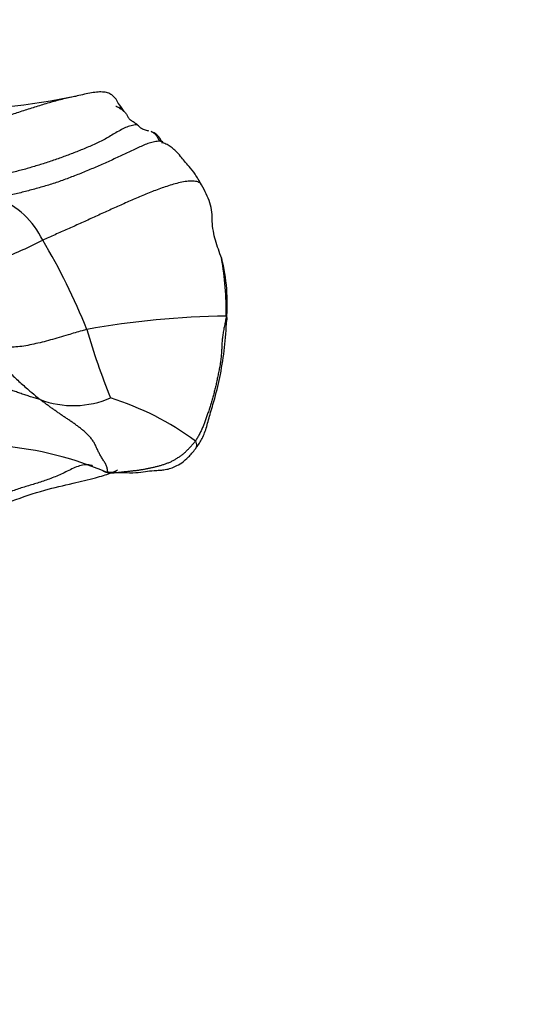
# Model space of a CAD drawing. Units: millimetres. Extents: x 0 to 744, y 0 to 1164.
# Drawn here: x 733 to 744, y 892 to 914 of the extents above; entities that cross this region are included whole.
import ezdxf
from ezdxf import colors
from ezdxf.entities.mleader import LeaderData, LeaderLine
from ezdxf.math import Vec2, Vec3

# ---------------------------------------------------------------- set-up
doc = ezdxf.new("R2010")
doc.units = ezdxf.units.MM
doc.layers.add('DV5_Défaut', color=7, linetype='Continuous')
doc.layers.add('Défaut', color=7, linetype='Continuous')

# ---------------------------------------------------------------- blocks, each defined once
blk = doc.blocks.new('_DOT')
at = {"color": 0}
blk.add_line((0, 0), (-1, 0), dxfattribs=at)
at = {"color": 0, "const_width": 0.333}
blk.add_lwpolyline([(-0.1665, 0, 1), (0.1665, 0, 1)], format="xyb", close=True, dxfattribs=at)
blk = doc.blocks.new('SE4')
at = {"layer": 'DV5_Défaut', "color": 7, "linetype": 'Continuous'}
for centre, radius, start, end in [((730.417, 929), 16.943, 270.6527, 281.623), ((732.9, 910.77), 2.377, 32.4666, 38.093), ((731.306, 908.29), 1.946, 25.7367, 68.032), ((721.308, 902.066), 13.713, 21.615, 31.0287), ((731.004, 907.566), 6.211, 358.6407, 10.7271), ((732.879, 907.684), 4.361, 355.4361, 13.831), ((737.498, 887.772), 19.649, 90.8307, 100.0886), ((749.519, 911.629), 16.107, 196.2656, 202.1108), ((733.751, 907.534), 2.142, 249.4931, 293.2567), ((732.627, 899.314), 6.555, 53.5972, 72.5115), ((731.48, 896.827), 7.677, 66.6565, 85.1882)]:
    blk.add_arc(centre, radius, start, end, dxfattribs=at)
for points, knots in [([(734.77, 912.236), (734.74, 912.302), (734.696, 912.376), (734.567, 912.464), (734.449, 912.492), (734.309, 912.492), (734.157, 912.47), (733.991, 912.435), (733.893, 912.416), (733.831, 912.404)], [0, 0, 0, 0, 0.316543, 0.433374, 0.534807, 0.633212, 0.738725, 0.858935, 1, 1, 1, 1]), ([(730.933, 911.55), (730.983, 911.561), (731.083, 911.584), (731.233, 911.618), (731.382, 911.655), (731.531, 911.695), (731.679, 911.743), (731.825, 911.797), (731.971, 911.853), (732.117, 911.907), (732.264, 911.957), (732.411, 912.003), (732.557, 912.049), (732.703, 912.095), (732.848, 912.141), (732.993, 912.187), (733.138, 912.232), (733.283, 912.274), (733.428, 912.313), (733.573, 912.349), (733.709, 912.379), (733.796, 912.397), (733.836, 912.405)], [0, 0, 0, 0, 0.050495, 0.100991, 0.151486, 0.201981, 0.252477, 0.302972, 0.353467, 0.403963, 0.454458, 0.504953, 0.555449, 0.605944, 0.656439, 0.706935, 0.75743, 0.807925, 0.858421, 0.908916, 0.959411, 1, 1, 1, 1]), ([(734.715, 912.17), (734.717, 912.169), (734.726, 912.166), (734.744, 912.158), (734.768, 912.145), (734.795, 912.128), (734.824, 912.109), (734.857, 912.088), (734.892, 912.063), (734.922, 912.036), (734.946, 912.008), (734.964, 911.977), (734.979, 911.945), (734.995, 911.914), (735.018, 911.885), (735.049, 911.857), (735.087, 911.832), (735.128, 911.807), (735.167, 911.781), (735.199, 911.753), (735.218, 911.734), (735.228, 911.724)], [0, 0, 0, 0, 0.02829, 0.082274, 0.136258, 0.190242, 0.244226, 0.29821, 0.352194, 0.406177, 0.460161, 0.514145, 0.568129, 0.622113, 0.676097, 0.730081, 0.784065, 0.838048, 0.892032, 0.946016, 1, 1, 1, 1]), ([(734.769, 912.237), (734.782, 912.218), (734.803, 912.177), (734.821, 912.134), (734.828, 912.112)], [0, 0, 0, 0, 0.510312, 1, 1, 1, 1]), ([(735.228, 911.724), (735.238, 911.714), (735.259, 911.694), (735.295, 911.668), (735.337, 911.648), (735.381, 911.633), (735.42, 911.623), (735.443, 911.617), (735.452, 911.615)], [0, 0, 0, 0, 0.1778887, 0.3557774, 0.533666, 0.7115547, 0.8894434, 1, 1, 1, 1]), ([(735.513, 911.596), (735.524, 911.592), (735.536, 911.586), (735.548, 911.58), (735.549, 911.58)], [0, 0, 0, 0, 0.875311, 1, 1, 1, 1]), ([(735.749, 911.38), (735.744, 911.39), (735.716, 911.447), (735.64, 911.537), (735.562, 911.575), (735.513, 911.596)], [0, 0, 0, 0, 0.087386, 0.526975, 1, 1, 1, 1]), ([(735.549, 911.58), (735.559, 911.574), (735.579, 911.561), (735.606, 911.537), (735.63, 911.506), (735.651, 911.473), (735.667, 911.442), (735.682, 911.416), (735.696, 911.399), (735.709, 911.389), (735.722, 911.383), (735.734, 911.38), (735.745, 911.38), (735.753, 911.38), (735.759, 911.38), (735.763, 911.377), (735.766, 911.373), (735.768, 911.368), (735.77, 911.364), (735.772, 911.36), (735.773, 911.355), (735.774, 911.351), (735.776, 911.346)], [0, 0, 0, 0, 0.044106, 0.094416, 0.144726, 0.195037, 0.245347, 0.295657, 0.345967, 0.396277, 0.446588, 0.496898, 0.547208, 0.597518, 0.647829, 0.698139, 0.748449, 0.798759, 0.849069, 0.89938, 0.94969, 1, 1, 1, 1]), ([(736.655, 910.39), (736.604, 910.481), (736.525, 910.624), (736.336, 910.847), (736.2, 911.015), (736.08, 911.15), (735.983, 911.231), (735.897, 911.291), (735.783, 911.339), (735.751, 911.343), (735.751, 911.342)], [0, 0, 0, 0, 0.12759, 0.240198, 0.422313, 0.544935, 0.629795, 0.732574, 0.85628, 1, 1, 1, 1]), ([(736.655, 910.39), (736.643, 910.413), (736.601, 910.451), (736.495, 910.477), (736.359, 910.474), (736.21, 910.45), (736.059, 910.413), (735.909, 910.368), (735.761, 910.318), (735.615, 910.265), (735.47, 910.209), (735.326, 910.15), (735.183, 910.088), (735.04, 910.026), (734.897, 909.962), (734.755, 909.898), (734.613, 909.835), (734.47, 909.771), (734.329, 909.706), (734.187, 909.641), (734.046, 909.576), (733.904, 909.512), (733.762, 909.449), (733.621, 909.386), (733.48, 909.324), (733.339, 909.261), (733.198, 909.198), (733.105, 909.156), (733.059, 909.135)], [0, 0, 0, 0, 0.035924, 0.074487, 0.11305, 0.151613, 0.190176, 0.228739, 0.267302, 0.305865, 0.344428, 0.382991, 0.421554, 0.460117, 0.498681, 0.537244, 0.575807, 0.61437, 0.652933, 0.691496, 0.730059, 0.768622, 0.807185, 0.845748, 0.884311, 0.922874, 0.961437, 1, 1, 1, 1]), ([(737.116, 908.719), (737.057, 908.869), (736.965, 909.122), (736.889, 909.49), (736.903, 909.766), (736.83, 910.062), (736.735, 910.245), (736.655, 910.39)], [0, 0, 0, 0, 0.250682, 0.499492, 0.623291, 0.747106, 1, 1, 1, 1]), ([(729.705, 908.138), (729.745, 908.138), (729.899, 908.139), (730.21, 908.146), (730.643, 908.198), (731.122, 908.327), (731.601, 908.492), (732.082, 908.689), (732.526, 908.88), (732.853, 909.035), (733.017, 909.115), (733.059, 909.135)], [0, 0, 0, 0, 0.035714, 0.142857, 0.285714, 0.428571, 0.571429, 0.714286, 0.857143, 0.964286, 1, 1, 1, 1]), ([(734.057, 907.117), (734.02, 907.108), (733.88, 907.065), (733.597, 906.983), (733.231, 906.872), (732.858, 906.78), (732.493, 906.711), (732.151, 906.714), (731.851, 906.763), (731.63, 906.81), (731.52, 906.834), (731.492, 906.84)], [0, 0, 0, 0, 0.035714, 0.142857, 0.285714, 0.428571, 0.571429, 0.714286, 0.857143, 0.964286, 1, 1, 1, 1]), ([(736.518, 904.413), (736.572, 904.486), (736.668, 904.619), (736.768, 904.881), (736.847, 905.196), (736.976, 905.608), (737.091, 906.106), (737.191, 906.731), (737.214, 907.107), (737.226, 907.337)], [0, 0, 0, 0, 0.096222, 0.201713, 0.315506, 0.437417, 0.612172, 0.800752, 1, 1, 1, 1]), ([(731.492, 906.84), (731.511, 906.826), (731.583, 906.766), (731.726, 906.646), (731.923, 906.481), (732.13, 906.298), (732.34, 906.11), (732.545, 905.917), (732.749, 905.737), (732.903, 905.608), (732.98, 905.544), (733.001, 905.528)], [0, 0, 0, 0, 0.035714, 0.142857, 0.285714, 0.428571, 0.571429, 0.714286, 0.857143, 0.964286, 1, 1, 1, 1]), ([(736.517, 904.59), (736.534, 904.554), (736.549, 904.482), (736.531, 904.43), (736.518, 904.413)], [0, 0, 0, 0, 0.5889532, 1, 1, 1, 1]), ([(734.464, 903.893), (734.541, 903.889), (734.671, 903.882), (734.909, 903.878), (735.163, 903.865), (735.366, 903.902), (735.55, 903.921), (735.697, 903.927), (735.814, 903.938), (735.934, 903.962), (736.067, 904.016), (736.221, 904.1), (736.375, 904.234), (736.463, 904.343), (736.518, 904.413)], [0, 0, 0, 0, 0.093978, 0.1862, 0.325177, 0.441306, 0.534811, 0.588524, 0.627535, 0.678635, 0.735259, 0.808716, 0.897465, 1, 1, 1, 1]), ([(734.19, 904.03), (734.182, 904.033), (734.132, 904.048), (734.034, 904.06), (733.894, 904.033), (733.754, 903.975), (733.616, 903.906), (733.479, 903.84), (733.343, 903.781), (733.208, 903.729), (733.074, 903.682), (732.94, 903.638), (732.807, 903.597), (732.674, 903.557), (732.542, 903.517), (732.411, 903.473), (732.28, 903.426), (732.151, 903.375), (732.023, 903.322), (731.895, 903.268), (731.767, 903.213), (731.639, 903.158), (731.512, 903.102), (731.385, 903.045), (731.259, 902.987), (731.134, 902.928), (731.008, 902.868), (730.925, 902.828), (730.883, 902.808)], [0, 0, 0, 0, 0.007044, 0.046762, 0.08648, 0.126198, 0.165917, 0.205635, 0.245353, 0.285071, 0.32479, 0.364508, 0.404226, 0.443944, 0.483663, 0.523381, 0.563099, 0.602817, 0.642536, 0.682254, 0.721972, 0.76169, 0.801409, 0.841127, 0.880845, 0.920563, 0.960282, 1, 1, 1, 1]), ([(731.535, 902.928), (731.837, 903.043), (732.314, 903.219), (733.065, 903.482), (733.702, 903.622), (734.225, 903.749), (734.548, 903.842), (734.688, 903.9), (734.745, 903.928), (734.751, 903.936), (734.75, 903.939)], [0, 0, 0, 0, 0.2388158, 0.4467117, 0.6222269, 0.762433, 0.8702316, 0.9165124, 0.9616707, 1, 1, 1, 1])]:
    blk.add_open_spline(points, degree=3, knots=knots, dxfattribs=at)
for points in [[(735.228, 911.724), (735.209, 911.75), (735.123, 911.744), (734.996, 911.712), (734.871, 911.657), (734.749, 911.588), (734.627, 911.514), (734.504, 911.442), (734.38, 911.376), (734.253, 911.315), (734.125, 911.259), (733.996, 911.205), (733.866, 911.152), (733.735, 911.101), (733.604, 911.052), (733.472, 911.003), (733.34, 910.957), (733.207, 910.911), (733.073, 910.868), (732.939, 910.826), (732.805, 910.785), (732.67, 910.747), (732.534, 910.711), (732.398, 910.678), (732.262, 910.651), (732.124, 910.628), (731.987, 910.608), (731.849, 910.59), (731.711, 910.576), (731.619, 910.567), (731.573, 910.564)], [(735.776, 911.346), (735.756, 911.377), (735.678, 911.377), (735.56, 911.36), (735.442, 911.325), (735.322, 911.275), (735.199, 911.217), (735.073, 911.156), (734.943, 911.095), (734.81, 911.035), (734.675, 910.974), (734.539, 910.913), (734.402, 910.853), (734.265, 910.792), (734.128, 910.733), (733.99, 910.676), (733.852, 910.62), (733.714, 910.567), (733.575, 910.515), (733.436, 910.464), (733.297, 910.417), (733.157, 910.374), (733.016, 910.333), (732.876, 910.294), (732.736, 910.256), (732.596, 910.22), (732.455, 910.185), (732.315, 910.152), (732.174, 910.122), (732.081, 910.103), (732.034, 910.094)], [(737.214, 907.419), (737.21, 907.383), (737.197, 907.309), (737.175, 907.197), (737.152, 907.085), (737.134, 906.975), (737.122, 906.866), (737.116, 906.76), (737.111, 906.653), (737.104, 906.543), (737.093, 906.429), (737.075, 906.313), (737.053, 906.199), (737.03, 906.086), (737.007, 905.976), (736.984, 905.869), (736.959, 905.763), (736.932, 905.657), (736.903, 905.553), (736.875, 905.45), (736.843, 905.349), (736.81, 905.252), (736.778, 905.159), (736.747, 905.068), (736.716, 904.981), (736.682, 904.898), (736.645, 904.818), (736.605, 904.741), (736.563, 904.664), (736.533, 904.613), (736.517, 904.59)], [(737.214, 907.419), (737.23, 907.399), (737.231, 907.368), (737.226, 907.337)], [(733.001, 905.528), (732.967, 905.538), (732.894, 905.56), (732.786, 905.593), (732.678, 905.627), (732.571, 905.663), (732.463, 905.7), (732.356, 905.739), (732.25, 905.78), (732.143, 905.823), (732.037, 905.866), (731.931, 905.91), (731.825, 905.954), (731.718, 905.997), (731.61, 906.038), (731.5, 906.077), (731.388, 906.113), (731.275, 906.146), (731.159, 906.176), (731.041, 906.203), (730.921, 906.225), (730.797, 906.243), (730.67, 906.256), (730.539, 906.266), (730.406, 906.273), (730.272, 906.277), (730.137, 906.279), (730.001, 906.28), (729.863, 906.279), (729.77, 906.277), (729.724, 906.276)], [(734.522, 903.876), (734.537, 903.877), (734.532, 903.927), (734.513, 904.003), (734.479, 904.078), (734.436, 904.153), (734.389, 904.226), (734.344, 904.301), (734.306, 904.379), (734.271, 904.458), (734.234, 904.535), (734.189, 904.609), (734.136, 904.678), (734.076, 904.741), (734.012, 904.799), (733.946, 904.854), (733.878, 904.907), (733.81, 904.958), (733.741, 905.008), (733.671, 905.055), (733.601, 905.102), (733.531, 905.148), (733.463, 905.194), (733.395, 905.242), (733.328, 905.289), (733.262, 905.336), (733.196, 905.384), (733.13, 905.432), (733.065, 905.48), (733.021, 905.512), (733.001, 905.528)], [(734.522, 903.876), (734.551, 903.869), (734.613, 903.869), (734.702, 903.875), (734.787, 903.883), (734.87, 903.892), (734.953, 903.901), (735.036, 903.91), (735.117, 903.919), (735.197, 903.929), (735.273, 903.939), (735.347, 903.952), (735.42, 903.966), (735.493, 903.981), (735.567, 903.997), (735.639, 904.015), (735.711, 904.034), (735.784, 904.056), (735.856, 904.08), (735.926, 904.106), (735.994, 904.137), (736.059, 904.173), (736.123, 904.213), (736.186, 904.256), (736.246, 904.302), (736.304, 904.353), (736.359, 904.408), (736.412, 904.466), (736.465, 904.527), (736.5, 904.567), (736.517, 904.59)], [(734.465, 903.892), (734.453, 903.898), (734.441, 903.904), (734.429, 903.911)], [(734.522, 903.876), (734.508, 903.874), (734.488, 903.882), (734.465, 903.892)]]:
    blk.add_open_spline(points, degree=3, dxfattribs=at)

msp = doc.modelspace()

# ---------------------------------------------------------------- block references
at = {"layer": 'Défaut'}
msp.add_blockref('SE4', (0, 0), dxfattribs=at)

# ---------------------------------------------------------------- leaders
at = {"layer": 'Défaut', "color": 7, "linetype": 'Continuous'}
ml = msp.add_multileader_mtext('Standard', dxfattribs=at)
ml.set_content('{\\pxsm0.9;\\fSolid Edge ISO|b1||i0||c0|p34;\\W1.;02/04/2024\\P}', color=256)
ml.set_leader_properties()
ml.set_arrow_properties(name='DOT')
ml.build(insert=Vec2(0, 0))
ml.multileader.update_dxf_attribs({"leader_type": 0, "dogleg_length": 0, "arrow_head_size": 12})
ctx = ml.context
ctx.base_point, ctx.char_height, ctx.arrow_head_size = Vec3(656.602, 1157.093), 12, 12
notes = []
notes.append((ctx, [(0, (0, 0, 0), (0, 0), (1, 0), 1, [])]))
ctx.mtext.insert = Vec3(658.602, 1163.093)
for ctx, leaders in notes:
    for number, flags, end, landing, length, lines in leaders:
        leader = LeaderData()
        leader.index, (leader.has_last_leader_line, leader.has_dogleg_vector, leader.attachment_direction) = number, flags
        leader.last_leader_point, leader.dogleg_vector, leader.dogleg_length = Vec3(end), Vec3(landing), length
        for number, points, colour, breaks in lines:
            line = LeaderLine()
            line.index, line.vertices, line.color, line.breaks = number, Vec3.list(points), colors.encode_raw_color(colour), breaks
            leader.lines.append(line)
        ctx.leaders.append(leader)

doc.saveas('drawing.dxf')
